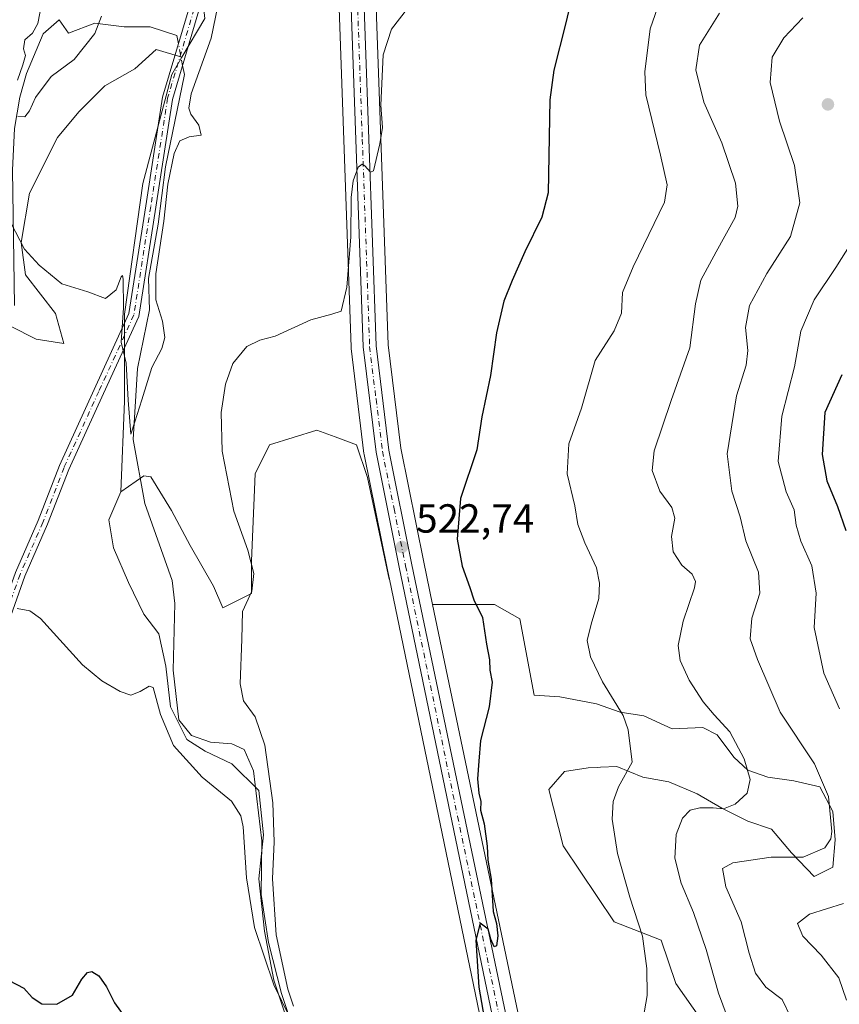
# Model space of a CAD drawing. Units: metres. Extents: x 591384 to 594863, y 4652689 to 4655047.
# Drawn here: x 593008 to 593210, y 4654227 to 4654470 of the extents above; entities that cross this region are included whole.
import ezdxf

# ---------------------------------------------------------------- set-up
doc = ezdxf.new("R2010")
doc.units = ezdxf.units.M
doc.header["$MEASUREMENT"] = 0
doc.linetypes.add('DGN Style 4', pattern=[2.6384748266838614, 1.318413404963828, -0.6592067024819142, 0.001648016756204785, -0.6592067024819142])
for name, color, linetype, lineweight in [('Camino Cxs', 7, 'Continuous', 0), ('Camino eje', 30, 'DGN Style 4', 13), ('Carretera de calzada única Cxs', 7, 'Continuous', 13), ('Carretera de calzada única eje', 7, 'DGN Style 4', 0), ('Corriente natural lineal', 142, 'Continuous', 13), ('Corriente natural lineal oculto', 9, 'DGN Style 4', 13), ('Cultivos leñosos CxS', 92, 'Continuous', 0), ('Curva de nivel maestra', 30, 'Continuous', 30), ('Curva de nivel normal', 30, 'Continuous', 0), ('Matorral CxS', 135, 'Continuous', 0), ('Núcleo urbano CxS', 7, 'Continuous', 0), ('Punto de cota en terreno', 7, 'Continuous', 0), ('Rótulo de punto de cota en terreno', 7, 'Continuous', 0)]:
    doc.layers.add(name, color=color, linetype=linetype, lineweight=lineweight)
doc.styles.add('Style-Arial', font='txt')

# ---------------------------------------------------------------- blocks, each defined once
blk = doc.blocks.new('*U13')
at = {"layer": 'Matorral CxS', "color": 135, "linetype": 'Continuous', "lineweight": 0}
blk.add_polyline3d([(593053.5466, 4654470.292099999, 513.5687999999936), (593047.8903999999, 4654460.7421, 513.4339999999938), (593041.5394000001, 4654462.664000001, 513.2384000000021), (593036.2477000002, 4654457.901500001, 513.599000000002), (593028.8393999999, 4654453.668099999, 513.2391000000061), (593022.4894000003, 4654447.3181, 513.6146000000008), (593017.1977000004, 4654440.9681, 513.7964000000065), (593010.3185000002, 4654427.209799999, 514.3341999999975), (593008.2018999998, 4654415.038899999, 515.6760000000068), (593009.2603000002, 4654407.101399999, 515.9223000000056), (593016.6684999998, 4654397.576400001, 515.380999999994), (593018.7851999998, 4654390.168, 515.7309999999999), (593011.9060000004, 4654391.226399999, 516.1015000000043), (593005.556, 4654394.4014, 516.6383999999962)], dxfattribs=at)
blk = doc.blocks.new('5PATER')
at = {"layer": 'Punto de cota en terreno', "linetype": 'Continuous', "lineweight": 0}
h = blk.add_hatch(color=51, dxfattribs=at)
edge = h.paths.add_edge_path()
edge.add_ellipse((0, 0), major_axis=(-0.1095731443231308, -0.1110710700762829), ratio=0.9994222409660322, start_angle=0, end_angle=360)

msp = doc.modelspace()

# ---------------------------------------------------------------- linework, layer by layer
at = {"layer": 'Camino Cxs', "color": 7, "linetype": 'Continuous', "lineweight": 0}
for points in [[(593168.6967000002, 4654654.773700001, 511.219299999997), (593167.3147, 4654654.861099999, 511.2265999999945), (593165.4625000004, 4654654.120300001, 511.190499999997), (593162.1246999997, 4654652.053099999, 511.2590000000055), (593157.1788999997, 4654647.772299999, 511.4431999999942), (593151.4735000003, 4654642.2597, 511.5121000000072), (593137.9978999998, 4654626.699899999, 512.1944999999978), (593123.1577000003, 4654606.4793, 513.0679999999993), (593104.9693, 4654577.850099999, 513.6912000000011), (593097.7068999996, 4654564.8215, 514.2780000000057), (593090.4143000003, 4654551.730699999, 514.1532000000007), (593082.9473000001, 4654534.942100001, 513.9814000000042), (593075.3509000001, 4654517.8531, 513.8378999999986), (593062.8101000005, 4654502.280900001, 514.1870999999956), (593058.6287000002, 4654494.317299999, 514.1540999999997), (593052.0783000002, 4654472.249299999, 513.4983999999968), (593045.5723000001, 4654450.3397, 514.116399999999), (593041.4301000005, 4654423.7577, 514.5755000000064), (593037.2385, 4654396.831700001, 514.8176999999996), (593028.5214999998, 4654377.8095, 516.061400000006), (593019.9527000004, 4654359.0999, 517.4781999999977), (593014.7512999997, 4654345.574300001, 518.6389999999956), (593009.1293000003, 4654332.7621, 519.5696000000025), (593000.0506999996, 4654307.3597, 521.5636999999988)], [(593000.0192999998, 4654314.700300001, 521.0488000000041), (593006.8047000002, 4654333.686100001, 519.6328999999969), (593012.4386999998, 4654346.525699999, 518.679999999993), (593017.6473000003, 4654360.0701, 517.5286000000051), (593026.2487000005, 4654378.8507, 516.1306000000042), (593034.8214999996, 4654397.558300001, 515.0420000000013), (593038.9599000001, 4654424.1425, 514.7036999999982), (593043.1278999997, 4654450.890500001, 513.886599999998), (593049.6816999996, 4654472.960899999, 513.1895999999979), (593056.3015000002, 4654495.262900001, 513.381899999993), (593060.7100999998, 4654503.6591, 513.517200000002), (593073.1990999999, 4654519.1669, 513.4563999999956), (593080.6628999999, 4654535.957900001, 513.5486999999994), (593088.1756999996, 4654552.849300001, 513.7969000000012), (593095.5231, 4654566.0385, 514.1410999999935), (593102.8207, 4654579.130100001, 513.4557000000059), (593116.2412999999, 4654600.254600001, 512.9002000000038)], [(593052.0783000002, 4654472.249299999, 513.4983999999968), (593045.5723000001, 4654450.3397, 514.116399999999), (593041.4301000005, 4654423.7577, 514.5755000000064), (593037.2385, 4654396.831700001, 514.8176999999996), (593028.5214999998, 4654377.8095, 516.061400000006), (593019.9527000004, 4654359.0999, 517.4781999999977), (593014.7512999997, 4654345.574300001, 518.6389999999956), (593009.1293000003, 4654332.7621, 519.5696000000025), (593000.0506999996, 4654307.3597, 521.5636999999988)], [(593006.8047000002, 4654333.686100001, 519.6328999999969), (593012.4386999998, 4654346.525699999, 518.679999999993), (593017.6473000003, 4654360.0701, 517.5286000000051), (593026.2487000005, 4654378.8507, 516.1306000000042), (593034.8214999996, 4654397.558300001, 515.0420000000013), (593038.9599000001, 4654424.1425, 514.7036999999982), (593043.1278999997, 4654450.890500001, 513.886599999998), (593049.6816999996, 4654472.960899999, 513.1895999999979)]]:
    msp.add_polyline3d(points, dxfattribs=at)
at = {"layer": 'Camino eje', "color": 30, "linetype": 'DGN Style 4', "lineweight": 13}
msp.add_polyline3d([(593117.5575000001, 4654599.995100001, 512.8763999999937), (593103.8951000003, 4654578.4901, 513.5638000000035), (593096.6151000002, 4654565.4301, 514.1877999999997), (593089.2950999998, 4654552.290100001, 513.9734000000026), (593081.8051000005, 4654535.450099999, 513.7556000000042), (593074.2751000002, 4654518.5101, 513.6505999999936), (593061.7600999996, 4654502.970100001, 513.857600000003), (593057.4650999998, 4654494.790100001, 513.8267000000051), (593050.8800999997, 4654472.6051, 513.3433999999979), (593044.3501000004, 4654450.6151, 513.9933000000019), (593040.1951000001, 4654423.950099999, 514.6382000000012), (593036.0301000001, 4654397.1951, 514.9296000000032), (593027.3850999996, 4654378.3301, 516.096000000005), (593018.8000999996, 4654359.585100001, 517.5022999999928), (593013.5950999996, 4654346.050100001, 518.653999999995), (593007.9671, 4654333.224099999, 519.5883000000031), (593001.0065000001, 4654313.748500001, 521.0736999999936)], dxfattribs=at)
at = {"layer": 'Carretera de calzada única Cxs', "color": 7, "linetype": 'Continuous', "lineweight": 13}
for points in [[(593292.1250999998, 4654835.800100001, 500.5749999999971), (593287.7701000003, 4654828.4901, 501.2201999999961), (593252.1501000002, 4654787.120100001, 504.5782000000036), (593243.2901, 4654775.4101, 505.4064000000071), (593133.7401000002, 4654588.800100001, 514.3485999999976), (593100.5301000001, 4654532.4801, 517.1241000000009), (593095.5000999998, 4654519.420100001, 517.5933999999979), (593092.6801000005, 4654505.710100001, 518.0601000000024), (593092.1501000002, 4654491.5801, 518.5369999999966), (593095.7600999996, 4654389.5701, 521.3806000000042), (593098.8901000004, 4654363.860099999, 522.2473000000027), (593104.6101000002, 4654335.600099999, 523.1065999999992), (593130.4001000002, 4654212.0801, 526.0639999999985), (593137.1501000002, 4654171.6801, 527.1212999999989), (593136.7401000002, 4654162.920100001, 527.4615000000049), (593133.9001000002, 4654151.9001, 527.6428000000016), (593131.3201000001, 4654146.290100001, 527.620299999995)], [(593127.1300999997, 4654211.470100001, 525.7722999999969), (593101.5000999998, 4654334.970100001, 522.9388000000035), (593095.7600999996, 4654363.350099999, 522.2065000000002), (593092.6001000004, 4654389.3201, 521.3105999999971), (593088.9801000003, 4654491.5801, 518.4983000000066), (593089.5301000001, 4654506.090100001, 517.9064000000071), (593092.4501, 4654520.3201, 517.4082999999955), (593097.6700999998, 4654533.860099999, 516.976999999999), (593131.0100999996, 4654590.4101, 514.266300000003), (593168.6967000002, 4654654.773700001, 511.219299999997), (593171.0717000002, 4654658.817299999, 511.0182000000059), (593173.7901, 4654663.4531, 510.7571000000025), (593175.6032999996, 4654666.5601, 510.7314000000042), (593239.9420999996, 4654776.4257, 505.6054000000004)], [(593243.2901, 4654775.4101, 505.4064000000071), (593133.7401000002, 4654588.800100001, 514.3485999999976), (593100.5301000001, 4654532.4801, 517.1241000000009), (593095.5000999998, 4654519.420100001, 517.5933999999979), (593092.6801000005, 4654505.710100001, 518.0601000000024), (593092.1501000002, 4654491.5801, 518.5369999999966), (593095.7600999996, 4654389.5701, 521.3806000000042), (593098.8901000004, 4654363.860099999, 522.2473000000027), (593104.6101000002, 4654335.600099999, 523.1065999999992), (593130.4001000002, 4654212.0801, 526.0639999999985)], [(593128.5800999999, 4654148.210100001, 527.2379999999976), (593130.7600999996, 4654153.0101, 527.2690000000002), (593133.4301000005, 4654163.420100001, 527.5878999999986), (593133.8101000005, 4654171.4801, 526.9063000000025), (593127.1300999997, 4654211.470100001, 525.7722999999969), (593101.5000999998, 4654334.970100001, 522.9388000000035), (593095.7600999996, 4654363.350099999, 522.2065000000002), (593092.6001000004, 4654389.3201, 521.3105999999971), (593088.9801000003, 4654491.5801, 518.4983000000066), (593089.5301000001, 4654506.090100001, 517.9064000000071), (593092.4501, 4654520.3201, 517.4082999999955), (593097.6700999998, 4654533.860099999, 516.976999999999), (593131.0100999996, 4654590.4101, 514.266300000003), (593168.6967000002, 4654654.773700001, 511.219299999997)]]:
    msp.add_polyline3d(points, dxfattribs=at)
at = {"layer": 'Carretera de calzada única eje', "color": 7, "linetype": 'DGN Style 4', "lineweight": 0}
msp.add_polyline3d([(593173.5613000002, 4654659.759099999, 510.9726999999984), (593132.3800999997, 4654589.600099999, 514.3488000000071), (593115.7701000003, 4654561.440099999, 515.6947999999975), (593099.1001000004, 4654533.170100001, 517.0531999999948), (593096.4901000002, 4654526.4001, 517.2416999999987), (593093.9700999996, 4654519.870100001, 517.504700000005), (593092.5100999996, 4654512.7501, 517.7917000000016), (593091.1001000004, 4654505.9001, 517.976999999999), (593090.8300999999, 4654498.640100001, 518.3016000000061), (593090.5601000005, 4654491.5801, 518.5176000000065), (593092.3701, 4654440.5701, 519.8951999999991), (593094.1801000005, 4654389.440099999, 521.3457000000053), (593095.7600999996, 4654376.460100001, 521.7652999999991), (593097.3201000001, 4654363.600099999, 522.1542000000045), (593100.2001, 4654349.4101, 522.5907000000007), (593103.0601000005, 4654335.280099999, 523.0050000000047), (593115.8701, 4654273.530099999, 524.3788000000059), (593128.7600999996, 4654211.780099999, 525.9510000000009)], dxfattribs=at)
at = {"layer": 'Corriente natural lineal', "color": 142, "linetype": 'Continuous', "lineweight": 13}
for points in [[(593006.5500999996, 4654399.530099999, 516.5167999999976), (593006.1001000004, 4654432.880100001, 513.296100000007), (593006.5800999999, 4654443.1501, 512.1110999999946), (593007.8601000002, 4654450.890100001, 510.777700000006), (593009.5401, 4654456.710100001, 511.4787999999971), (593013.6300999997, 4654466.530099999, 510.4854999999953), (593017.6081999998, 4654470.0076, 508.5862000000052)], [(593047.0334000001, 4654464.0426, 513.272100000002), (593046.6308000004, 4654466.141899999, 513.1339000000007), (593040.0162000004, 4654468.2586, 512.190300000002), (593033.6662, 4654468.2586, 510.7863000000071), (593026.3901000004, 4654469.184599999, 508.9177999999956), (593019.9078000003, 4654466.6711, 508.2075000000041), (593017.6081999998, 4654470.0076, 508.5862000000052)], [(593083.9600999998, 4654195.090100001, 521.6198000000004), (593072.4501, 4654229.880100001, 520.6264999999985), (593069.2200999996, 4654242.460100001, 520.4015000000073), (593067.3901000004, 4654254.300100001, 519.8040999999939), (593067.5800999999, 4654267.520099999, 519.9097999999941), (593065.5500999996, 4654284.790100001, 518.8990999999951), (593063.2401000002, 4654290.020099999, 518.6928000000044), (593060.1501000002, 4654291.420100001, 518.4554000000062), (593054.8901000004, 4654291.8101, 518.2526000000071), (593050.2200999996, 4654293.4801, 518.6588999999949), (593047.1001000004, 4654297.340100001, 518.954700000002), (593045.7301000003, 4654309.5601, 518.7593999999954), (593046.1601, 4654326.050100001, 516.9768999999942), (593045.4401000004, 4654331.690099999, 516.7446000000054), (593038.7500999998, 4654350.710100001, 516.2918000000063), (593035.8800999997, 4654366.5001, 515.9170000000013), (593036.9301000005, 4654383.970100001, 515.1496999999945), (593039.8868000006, 4654398.4672, 514.8926999999967), (593039.6193000004, 4654406.2136, 514.9688000000025), (593042.0005999999, 4654419.575099999, 514.4226999999955), (593043.8526, 4654433.7304, 514.5534999999945), (593048.4829000002, 4654456.4846, 513.6805000000022), (593048.0568000004, 4654458.706499999, 513.5231000000058)]]:
    msp.add_polyline3d(points, dxfattribs=at)
at = {"layer": 'Corriente natural lineal oculto', "color": 9, "linetype": 'DGN Style 4', "lineweight": 13, "extrusion": (-0.008692017269593398, 0.04532096281604688, 0.9989346621101962), "elevation": 206302.742039092, "flags": 128}
msp.add_lwpolyline([(-1459124.533901247, -4454670.233035045), (-1459124.533901247, -4454675.67218128)], dxfattribs=at)
at = {"layer": 'Cultivos leñosos CxS', "color": 92, "linetype": 'Continuous', "lineweight": 0}
for points in [[(593005.556, 4654394.4014, 516.6383999999962), (593011.9060000004, 4654391.226399999, 516.1015000000043), (593018.7851999998, 4654390.168, 515.7309999999999), (593016.6684999998, 4654397.576400001, 515.380999999994), (593009.2603000002, 4654407.101399999, 515.9223000000056), (593008.2018999998, 4654415.038899999, 515.6760000000068), (593010.3185000002, 4654427.209799999, 514.3341999999975), (593017.1977000004, 4654440.9681, 513.7964000000065), (593022.4894000003, 4654447.3181, 513.6146000000008), (593028.8393999999, 4654453.668099999, 513.2391000000061), (593036.2477000002, 4654457.901500001, 513.599000000002), (593041.5394000001, 4654462.664000001, 513.2384000000021), (593047.8903999999, 4654460.7421, 513.4339999999938), (593045.3513000002, 4654456.4551, 513.590200000006), (593038.1960000005, 4654429.6095, 514.8705999999949), (593033.7231000002, 4654397.394900001, 515.1704999999929), (593033.7226999998, 4654375.9179, 515.8193000000028), (593032.8283000002, 4654353.5463, 517.2265999999945), (593029.8541000001, 4654346.6525, 517.7681000000011), (593031.0003000004, 4654339.7761, 518.164300000004), (593034.7251000004, 4654331.1801, 518.5418999999965), (593038.4499000004, 4654323.4441, 518.9753999999957), (593042.1744999997, 4654318.572899999, 518.9043999999994), (593043.8936999999, 4654310.5503, 519.2577000000019), (593045.0396999996, 4654300.522100001, 519.4002000000038), (593049.0509000003, 4654292.499299999, 519.1010999999999), (593053.6353000002, 4654289.6339, 518.6575000000012), (593060.2255999995, 4654286.481899999, 518.6975999999995), (593066.8158999998, 4654279.891899999, 518.9639000000025), (593067.9617, 4654269.003900001, 519.8028000000049), (593066.8156000003, 4654258.1161, 520.1071999999986), (593068.2477000002, 4654245.222300001, 520.2571000000025), (593070.5399000002, 4654233.188300001, 521.0837000000029), (593074.2644999997, 4654222.013699999, 521.3791999999958)], [(593047.8903999999, 4654460.7421, 513.4339999999938), (593041.5394000001, 4654462.664000001, 513.2384000000021), (593036.2477000002, 4654457.901500001, 513.599000000002), (593028.8393999999, 4654453.668099999, 513.2391000000061), (593022.4894000003, 4654447.3181, 513.6146000000008), (593017.1977000004, 4654440.9681, 513.7964000000065), (593010.3185000002, 4654427.209799999, 514.3341999999975), (593008.2018999998, 4654415.038899999, 515.6760000000068), (593009.2603000002, 4654407.101399999, 515.9223000000056), (593016.6684999998, 4654397.576400001, 515.380999999994), (593018.7851999998, 4654390.168, 515.7309999999999), (593011.9060000004, 4654391.226399999, 516.1015000000043), (593005.556, 4654394.4014, 516.6383999999962)], [(593047.8903999999, 4654460.7421, 513.4339999999938), (593045.3513000002, 4654456.4551, 513.590200000006), (593038.1960000005, 4654429.6095, 514.8705999999949), (593033.7231000002, 4654397.394900001, 515.1704999999929), (593033.7226999998, 4654375.9179, 515.8193000000028), (593032.8283000002, 4654353.5463, 517.2265999999945)], [(593074.2644999997, 4654222.013699999, 521.3791999999958), (593070.5399000002, 4654233.188300001, 521.0837000000029), (593068.2477000002, 4654245.222300001, 520.2571000000025), (593066.8156000003, 4654258.1161, 520.1071999999986), (593067.9617, 4654269.003900001, 519.8028000000049), (593066.8158999998, 4654279.891899999, 518.9639000000025), (593060.2255999995, 4654286.481899999, 518.6975999999995), (593053.6353000002, 4654289.6339, 518.6575000000012), (593049.0509000003, 4654292.499299999, 519.1010999999999), (593045.0396999996, 4654300.522100001, 519.4002000000038), (593043.8936999999, 4654310.5503, 519.2577000000019), (593042.1744999997, 4654318.572899999, 518.9043999999994), (593038.4499000004, 4654323.4441, 518.9753999999957), (593034.7251000004, 4654331.1801, 518.5418999999965), (593031.0003000004, 4654339.7761, 518.164300000004), (593029.8541000001, 4654346.6525, 517.7681000000011), (593032.8283000002, 4654353.5463, 517.2265999999945), (593038.4505000003, 4654357.540300001, 516.0454999999929), (593040.1697000006, 4654357.253900001, 516.2814999999973), (593045.3271000005, 4654348.944700001, 517.2042999999976), (593049.9115000004, 4654340.3487, 517.8868999999977), (593055.6419000002, 4654330.320499999, 518.1870999999956), (593057.9716999996, 4654324.9617, 518.5111999999936), (593061.4490999999, 4654326.701099999, 519.0075999999972), (593065.0261000004, 4654328.490300001, 519.5813999999956), (593065.0263, 4654336.544500001, 519.8735000000015), (593065.9216999998, 4654358.0207, 521.3338999999978), (593069.4990999997, 4654365.1797, 521.6042000000016), (593081.1272999998, 4654368.7587, 521.817200000005), (593085.6667, 4654367.106899999, 521.9801000000007), (593090.9653000003, 4654365.179300001, 522.1533000000054), (593093.6482999995, 4654357.125499999, 522.3251000000018), (593099.0148999998, 4654332.069700001, 522.5929000000033), (593099.0425000006, 4654332.0481, 522.5954000000056), (593124.1807000004, 4654210.918099999, 524.5571999999956)], [(593099.0425000006, 4654332.0481, 522.5954000000056), (593099.0148999998, 4654332.069700001, 522.5929000000033), (593093.6482999995, 4654357.125499999, 522.3251000000018), (593090.9653000003, 4654365.179300001, 522.1533000000054), (593085.6667, 4654367.106899999, 521.9801000000007), (593081.1272999998, 4654368.7587, 521.817200000005), (593069.4990999997, 4654365.1797, 521.6042000000016), (593065.9216999998, 4654358.0207, 521.3338999999978), (593065.0263, 4654336.544500001, 519.8735000000015), (593065.0261000004, 4654328.490300001, 519.5813999999956), (593061.4490999999, 4654326.701099999, 519.0075999999972), (593057.9716999996, 4654324.9617, 518.5111999999936), (593055.6419000002, 4654330.320499999, 518.1870999999956), (593049.9115000004, 4654340.3487, 517.8868999999977), (593045.3271000005, 4654348.944700001, 517.2042999999976), (593040.1697000006, 4654357.253900001, 516.2814999999973), (593038.4505000003, 4654357.540300001, 516.0454999999929), (593032.8283000002, 4654353.5463, 517.2265999999945)], [(593032.8283000002, 4654353.5463, 517.2265999999945), (593029.8541000001, 4654346.6525, 517.7681000000011), (593031.0003000004, 4654339.7761, 518.164300000004), (593034.7251000004, 4654331.1801, 518.5418999999965), (593038.4499000004, 4654323.4441, 518.9753999999957), (593042.1744999997, 4654318.572899999, 518.9043999999994), (593043.8936999999, 4654310.5503, 519.2577000000019), (593045.0396999996, 4654300.522100001, 519.4002000000038), (593049.0509000003, 4654292.499299999, 519.1010999999999), (593053.6353000002, 4654289.6339, 518.6575000000012), (593060.2255999995, 4654286.481899999, 518.6975999999995), (593066.8158999998, 4654279.891899999, 518.9639000000025), (593067.9617, 4654269.003900001, 519.8028000000049), (593066.8156000003, 4654258.1161, 520.1071999999986), (593068.2477000002, 4654245.222300001, 520.2571000000025), (593070.5399000002, 4654233.188300001, 521.0837000000029), (593074.2644999997, 4654222.013699999, 521.3791999999958), (593078.5623000005, 4654209.4067, 521.7983999999997), (593083.8081, 4654202.316500001, 521.2201999999961)], [(593032.8283000002, 4654353.5463, 517.2265999999945), (593029.8541000001, 4654346.6525, 517.7681000000011), (593031.0003000004, 4654339.7761, 518.164300000004), (593034.7251000004, 4654331.1801, 518.5418999999965), (593038.4499000004, 4654323.4441, 518.9753999999957), (593042.1744999997, 4654318.572899999, 518.9043999999994), (593043.8936999999, 4654310.5503, 519.2577000000019), (593045.0396999996, 4654300.522100001, 519.4002000000038), (593049.0509000003, 4654292.499299999, 519.1010999999999), (593053.6353000002, 4654289.6339, 518.6575000000012), (593060.2255999995, 4654286.481899999, 518.6975999999995), (593066.8158999998, 4654279.891899999, 518.9639000000025), (593067.9617, 4654269.003900001, 519.8028000000049), (593066.8156000003, 4654258.1161, 520.1071999999986), (593068.2477000002, 4654245.222300001, 520.2571000000025), (593070.5399000002, 4654233.188300001, 521.0837000000029), (593074.2644999997, 4654222.013699999, 521.3791999999958), (593078.5623000005, 4654209.4067, 521.7983999999997), (593083.8081, 4654202.316500001, 521.2201999999961)], [(593099.0425000006, 4654332.0481, 522.5954000000056), (593124.1807000004, 4654210.918099999, 524.5571999999956), (593130.7982999999, 4654171.301700001, 525.946299999996), (593130.4479, 4654163.868100001, 526.0141000000004), (593127.9197000006, 4654154.010700001, 526.131899999993), (593125.9357000003, 4654149.642700001, 525.4501000000018), (593124.4023000002, 4654147.2316, 524.5525999999954)], [(593133.3367999997, 4654212.693299999, 525.9820999999939), (593109.7199999997, 4654325.8057, 523.4284000000043), (593124.9521000005, 4654325.805299999, 525.4805000000051), (593131.2131000003, 4654322.225500001, 525.9343999999984), (593134.7909000004, 4654303.433700001, 526.0338000000047), (593141.1164999995, 4654303.007900001, 527.2290000000066), (593150.1540999999, 4654301.258300001, 529.0136999999959), (593155.9845000004, 4654299.217900001, 529.7605999999942), (593161.8151000004, 4654298.3433, 530.9272000000057), (593168.8117000004, 4654295.136299999, 532.0224000000017), (593176.3914999999, 4654295.4277, 533.446100000001), (593179.8897000002, 4654293.678500001, 533.8892000000051), (593183.9710999997, 4654288.139699999, 534.3217000000004), (593187.4693, 4654284.9329, 534.9030999999959), (593192.4254999999, 4654283.183700001, 536.0103999999993), (593198.8393000001, 4654282.308900001, 537.7718000000023), (593205.2528999997, 4654280.851299999, 539.515400000004), (593208.4590999996, 4654274.7293, 539.8435000000027), (593209.0425000006, 4654267.732899999, 540.027700000006), (593208.4589000001, 4654261.0277, 540.883600000001), (593203.7947000006, 4654258.695699999, 541.1717000000062), (593198.2556999996, 4654264.5261, 539.370299999995), (593193.2999, 4654270.356699999, 536.8972000000067), (593187.4691000005, 4654272.397299999, 535.8215000000055), (593181.0557000004, 4654275.6043, 534.8717000000033), (593174.9335000003, 4654279.102700001, 533.3463000000047), (593167.9369000001, 4654282.017700001, 531.4998999999953), (593161.5232999995, 4654283.1841, 530.5277999999962), (593155.1096999999, 4654285.8079, 529.0359999999928), (593151.1129000002, 4654285.6413, 528.3132999999943), (593150.3195000002, 4654285.608300001, 528.1413999999932), (593148.1129000002, 4654285.5165, 527.6661000000023), (593142.2823000001, 4654284.641899999, 526.6380000000064), (593138.3685, 4654280.1679, 526.202900000004), (593141.9463000001, 4654266.296900001, 526.4603999999963), (593154.4681000002, 4654247.503900001, 528.165599999993), (593166.0953000003, 4654243.029899999, 530.9499000000069), (593169.6719000004, 4654232.2919, 531.1521000000066), (593180.4049000005, 4654217.079100001, 533.5849000000017)], [(593109.7199999997, 4654325.8057, 523.4284000000043), (593133.3367999997, 4654212.693299999, 525.9820999999939), (593133.3567000004, 4654212.587900001, 525.982799999998), (593140.1091, 4654172.174500001, 527.2087999999932), (593140.1501000002, 4654171.680299999, 527.2194000000018), (593140.1470999997, 4654171.540100001, 527.2212000000001), (593139.7368999999, 4654162.780099999, 527.3779999999971), (593139.6945000002, 4654162.399300001, 527.3858999999939), (593139.6451000003, 4654162.171700001, 527.3902999999991), (593136.8589000005, 4654151.3783, 527.6141000000061), (593136.7989999996, 4654151.153100001, 527.6120999999986), (593136.7191000005, 4654150.874100001, 527.6098999999958), (593136.6196999997, 4654150.649499999, 527.6065999999992), (593136.5040999996, 4654150.397700001, 527.6036000000023), (593134.0456999998, 4654145.036699999, 527.3796000000002), (593133.9307000004, 4654144.831700001, 527.3512000000047), (593133.8503000002, 4654144.678300001, 527.329700000002), (593133.8102000002, 4654144.6161, 527.3203000000067), (593125.1409, 4654131.006899999, 525.1401999999945)], [(593180.4049000005, 4654217.079100001, 533.5849000000017), (593169.6719000004, 4654232.2919, 531.1521000000066), (593166.0953000003, 4654243.029899999, 530.9499000000069), (593154.4681000002, 4654247.503900001, 528.165599999993), (593141.9463000001, 4654266.296900001, 526.4603999999963), (593138.3685, 4654280.1679, 526.202900000004), (593142.2823000001, 4654284.641899999, 526.6380000000064), (593148.1129000002, 4654285.5165, 527.6661000000023), (593150.3195000002, 4654285.608300001, 528.1413999999932), (593151.1129000002, 4654285.6413, 528.3132999999943), (593155.1096999999, 4654285.8079, 529.0359999999928), (593161.5232999995, 4654283.1841, 530.5277999999962), (593167.9369000001, 4654282.017700001, 531.4998999999953), (593174.9335000003, 4654279.102700001, 533.3463000000047), (593181.0557000004, 4654275.6043, 534.8717000000033), (593187.4691000005, 4654272.397299999, 535.8215000000055), (593193.2999, 4654270.356699999, 536.8972000000067), (593198.2556999996, 4654264.5261, 539.370299999995), (593203.7947000006, 4654258.695699999, 541.1717000000062), (593208.4589000001, 4654261.0277, 540.883600000001), (593209.0425000006, 4654267.732899999, 540.027700000006), (593208.4590999996, 4654274.7293, 539.8435000000027), (593205.2528999997, 4654280.851299999, 539.515400000004), (593198.8393000001, 4654282.308900001, 537.7718000000023), (593192.4254999999, 4654283.183700001, 536.0103999999993), (593187.4693, 4654284.9329, 534.9030999999959), (593183.9710999997, 4654288.139699999, 534.3217000000004), (593179.8897000002, 4654293.678500001, 533.8892000000051), (593176.3914999999, 4654295.4277, 533.446100000001), (593168.8117000004, 4654295.136299999, 532.0224000000017), (593161.8151000004, 4654298.3433, 530.9272000000057), (593155.9845000004, 4654299.217900001, 529.7605999999942), (593150.1540999999, 4654301.258300001, 529.0136999999959), (593141.1164999995, 4654303.007900001, 527.2290000000066), (593134.7909000004, 4654303.433700001, 526.0338000000047), (593131.2131000003, 4654322.225500001, 525.9343999999984), (593124.9521000005, 4654325.805299999, 525.4805000000051), (593109.7199999997, 4654325.8057, 523.4284000000043)]]:
    msp.add_polyline3d(points, dxfattribs=at)
at = {"layer": 'Curva de nivel maestra', "color": 30, "linetype": 'Continuous', "lineweight": 30, "flags": 128}
for points, elevation in [([(593144.1900000004, 4654476.1801), (593142.5199999996, 4654468.870100001), (593139.6100000005, 4654457.5701), (593138.6500000004, 4654450.2601), (593138.2100000001, 4654427.280099999), (593136.6900000004, 4654421.290100001), (593132.4400000004, 4654412.7301), (593129.3300000001, 4654405.6801), (593127.29, 4654400.590100001), (593125.4800000006, 4654392.7501), (593123.9800000006, 4654382.290100001), (593121.8600000005, 4654372.0801), (593120.6500000004, 4654363.9101), (593116.6299999999, 4654351.9101), (593115.79, 4654341.9101), (593116.9600000001, 4654335.2501), (593118.9100000003, 4654329.960100001), (593119.9100000003, 4654326.920100001), (593122.0199999996, 4654322.5701), (593123.0099999999, 4654316.030099999), (593123.7599999999, 4654312.140100001), (593123.8600000005, 4654309.610099999), (593124.3600000005, 4654306.630100001), (593123.6299999999, 4654300.5701), (593121.5199999996, 4654292.2401), (593121.1100000005, 4654287.130100001), (593120.8099999996, 4654282.780099999), (593121.0800000001, 4654279.280099999), (593121.6100000005, 4654277.1801), (593121.54, 4654275.0801), (593122.4199999999, 4654271.7301), (593123.2000000002, 4654266.170100001), (593123.3200000003, 4654262.7601), (593124.1900000004, 4654258.040100001), (593124.6100000005, 4654250.050100001), (593125.5, 4654247.130100001), (593125.7699999996, 4654244.040100001), (593125.4600000001, 4654241.620100001), (593124.8799999999, 4654241.360099999), (593124.0999999996, 4654243.2601), (593123.3799999999, 4654245.710100001), (593121.4600000001, 4654247.2401), (593120.3499999996, 4654243.040100001), (593121.1100000005, 4654231.390100001), (593122.4400000004, 4654223.870100001)], 525), ([(593210.6600000003, 4654382.4001), (593206.4800000006, 4654373.110099999), (593205.8300000001, 4654362.800100001), (593206.9600000001, 4654356.2601), (593209.5700000003, 4654349.960100001), (593211.6299999999, 4654344.050100001)], 550), ([(593005.2599999999, 4654233.0601), (593008.8600000005, 4654231.200099999), (593010.9000000004, 4654228.860099999), (593013.3300000001, 4654227.300100001), (593016.9900000002, 4654227.2501), (593020.8700000001, 4654229.450099999), (593023.1600000003, 4654233.360099999), (593024.5899999999, 4654235.0701), (593025.6799999997, 4654235.300100001), (593027.3600000005, 4654234.1801), (593029.3099999996, 4654231.4901), (593031.2400000002, 4654227.540100001), (593036.1399999997, 4654220.780099999)], 525)]:
    msp.add_lwpolyline(points, dxfattribs=dict(at, elevation=elevation))
at = {"layer": 'Curva de nivel normal', "color": 30, "linetype": 'Continuous', "lineweight": 0, "flags": 128}
for points, elevation in [([(593057.2100000001, 4654475.880100001), (593055.0800000001, 4654465.4801), (593050.1699999999, 4654451.7501), (593049.5800000001, 4654448.1601), (593050.0899999999, 4654446.690099999), (593052.0499999998, 4654444.030099999), (593052.5999999996, 4654441.5001), (593049.6699999999, 4654441.1501), (593047.4000000004, 4654440.170100001), (593045.9699999997, 4654437.0001), (593044.4199999999, 4654429.4801), (593043.4299999997, 4654420.3101), (593041.4699999997, 4654407.340100001), (593041.4800000006, 4654400.9301), (593043.0899999999, 4654395.6801), (593043.6399999997, 4654391.600099999), (593042.9500000002, 4654388.9101), (593040.4400000004, 4654384.2401), (593038, 4654376.2401), (593036.2999999998, 4654370.840100001), (593035.2699999996, 4654367.8301), (593034.5800000001, 4654376.1601), (593034.1500000004, 4654385.290100001), (593032.9199999999, 4654390.460100001), (593033.4400000004, 4654398.940099999), (593033.4000000004, 4654406.020099999), (593033.25, 4654406.920100001), (593032.8600000005, 4654406.600099999), (593031.6900000004, 4654403.4101), (593029.0499999998, 4654401.270099999), (593024.7100000001, 4654402.860099999), (593018.2199999997, 4654404.870100001), (593012.6799999997, 4654409.5001), (593009.0499999998, 4654413.380100001), (593005.7000000002, 4654419.940099999)], 515), ([(593160.4000000004, 4654216.630100001), (593162.6699999999, 4654229.340100001), (593162.5599999996, 4654236.040100001), (593161.4400000004, 4654244.020099999), (593158.3899999997, 4654253.620100001), (593155.2800000003, 4654264.4001), (593153.9900000002, 4654272.8201), (593154.2100000001, 4654277.2401), (593155.5800000001, 4654280.8301), (593158.9400000004, 4654286.9101), (593157.9299999997, 4654294.850099999), (593156.7100000001, 4654298.450099999), (593151.6299999999, 4654306.7501), (593148.6699999999, 4654312.870100001), (593147.8600000005, 4654316.9101), (593148.79, 4654320.9101), (593150.6799999997, 4654327.2601), (593150.9100000003, 4654331.0801), (593150.0999999996, 4654334.8301), (593147.2400000002, 4654340.960100001), (593145.5099999999, 4654345.4901), (593144.8300000001, 4654350.1501), (593142.9400000004, 4654358.030099999), (593143.2699999996, 4654365.440099999), (593146.4600000001, 4654374.2401), (593149.8399999999, 4654386.0001), (593154.4699999997, 4654393.270099999), (593156.2800000003, 4654397.6601), (593156.5300000003, 4654402.700099999), (593159.1399999997, 4654409.0701), (593166.8700000001, 4654425.030099999), (593167.5999999996, 4654429.300100001), (593165.9299999997, 4654436.5701), (593162.2999999998, 4654451.5101), (593162.0899999999, 4654457.1601), (593163.3399999999, 4654467.7501), (593166.3099999996, 4654476.290100001)], 530), ([(593013.3399999999, 4654474.1801), (593012.3399999999, 4654469.090100001), (593011.0199999996, 4654466.6601), (593009.1399999997, 4654465.030099999), (593008.8099999996, 4654462.8201), (593009.29, 4654461.140100001), (593008.6299999999, 4654458.9101), (593007.3399999999, 4654455.0601)], 510), ([(593103.5, 4654472.790100001), (593099.5899999999, 4654467.6601), (593097.5, 4654461.3101), (593096.9600000001, 4654448.9001), (593097.3600000005, 4654443.4001), (593096.6600000003, 4654439.390100001), (593095.1100000005, 4654432.700099999), (593094.4199999999, 4654432.440099999), (593092.9900000002, 4654433.960100001), (593092.3700000001, 4654434.350099999), (593091.3200000003, 4654433.610099999), (593090.1200000001, 4654430.2601), (593089.6200000001, 4654426.1801), (593089.5199999996, 4654416.4801), (593088.5199999996, 4654404.0701), (593087.1900000004, 4654398.1601), (593084.8799999999, 4654397.370100001), (593079.6799999997, 4654395.9901), (593070.8600000005, 4654391.9801), (593067.0599999996, 4654390.9801), (593063.9000000004, 4654389.420100001), (593060.4699999997, 4654385.2501), (593058.6100000005, 4654380.110099999), (593057.5300000003, 4654373.120100001), (593057.7999999998, 4654363.5701), (593060.6900000004, 4654348.800100001), (593064.1600000003, 4654339.1501), (593065.6500000004, 4654333.470100001), (593065.1200000001, 4654329.040100001), (593062.7999999998, 4654324.040100001), (593062.6200000001, 4654317.270099999), (593062.2599999999, 4654306.2401), (593063.0300000003, 4654302.0101), (593065.9600000001, 4654298.120100001), (593068.2999999998, 4654291.0701), (593070.3200000003, 4654276.9001), (593070.6600000003, 4654267.2301), (593070.2400000002, 4654258.110099999), (593071.1100000005, 4654244.290100001), (593074.0099999999, 4654230.9301), (593075.4199999999, 4654226.770099999)], 520), ([(593007.3799999999, 4654446.130100001), (593009.1699999999, 4654446.0801), (593010.2999999998, 4654447.520099999), (593011.7699999996, 4654450.8201), (593015.5899999999, 4654455.9801), (593021.2599999999, 4654460.170100001), (593026.3700000001, 4654466.5801), (593028.0099999999, 4654470.9101)], 510), ([(593183.4600000001, 4654221.280099999), (593180.25, 4654229.960100001), (593177.2100000001, 4654240.700099999), (593174.0899999999, 4654249.8101), (593171.0300000003, 4654257.040100001), (593169.4900000002, 4654263.270099999), (593169.7599999999, 4654269.100099999), (593171.3099999996, 4654273.0801), (593173.2699999996, 4654275.040100001), (593175.5999999996, 4654275.6501), (593178.9400000004, 4654275.640100001), (593181.4299999997, 4654275.4001), (593184.3200000003, 4654276.5101), (593187.2999999998, 4654279.2401), (593188.0599999996, 4654282.6601), (593186.5199999996, 4654287.7301), (593183.0199999996, 4654294.390100001), (593179.1799999997, 4654298.5601), (593176.4600000001, 4654301.8201), (593173, 4654307.100099999), (593170.7400000002, 4654312.020099999), (593170.2400000002, 4654315.720100001), (593171.54, 4654321.720100001), (593174.3399999999, 4654329.860099999), (593174.54, 4654331.5001), (593173.6900000004, 4654333.2401), (593171.1600000003, 4654335.4901), (593169.0800000001, 4654338.7501), (593168.6100000005, 4654342.5801), (593169.4400000004, 4654347.090100001), (593168.7199999997, 4654349.720100001), (593165.7699999996, 4654353.7501), (593163.8600000005, 4654358.840100001), (593164.3700000001, 4654363.6801), (593168.5499999998, 4654376.0601), (593173.1799999997, 4654389.100099999), (593174.5800000001, 4654399.9101), (593175.8799999999, 4654405.770099999), (593179.6600000003, 4654412.7301), (593184.3700000001, 4654421.2501), (593184.9699999997, 4654424.0101), (593184.4500000002, 4654429.6801), (593181.0199999996, 4654439.6601), (593176.6200000001, 4654449.6601), (593174.6200000001, 4654457.6501), (593175.5499999998, 4654463.7301), (593180.5099999999, 4654471.5801)], 535), ([(593198.1799999997, 4654223.7401), (593195.9199999999, 4654228.360099999), (593191.9199999999, 4654231.450099999), (593189.3799999999, 4654234.880100001), (593187.7699999996, 4654239.800100001), (593185.7999999998, 4654247.540100001), (593182.0300000003, 4654256.1501), (593181.2300000006, 4654260.6501), (593183.7800000003, 4654262.110099999), (593193.2400000002, 4654263.460100001), (593201.0700000003, 4654263.520099999), (593206.4800000006, 4654265.8201), (593207.9500000002, 4654268.020099999), (593208.1399999997, 4654269.8301), (593207.3600000005, 4654278.450099999), (593203.9199999999, 4654286.5001), (593195.4100000003, 4654299.2401), (593189.8399999999, 4654312.2301), (593188.0300000003, 4654317.350099999), (593188.4600000001, 4654322.4001), (593190.4500000002, 4654328.620100001), (593190.0700000003, 4654333.7601), (593186.9800000006, 4654341.5101), (593185.5800000001, 4654347.440099999), (593183.5499999998, 4654353.710100001), (593182.3700000001, 4654362.940099999), (593184.6299999999, 4654377.280099999), (593187.0499999998, 4654384.780099999), (593187.4600000001, 4654388.4301), (593186.8499999996, 4654394.100099999), (593187.8899999997, 4654399.5601), (593192.1600000003, 4654407.440099999), (593197.9600000001, 4654416.520099999), (593200.25, 4654424.880100001), (593199, 4654434.040100001), (593195.2400000002, 4654444.960100001), (593192.9699999997, 4654454.540100001), (593193.4500000002, 4654460.780099999), (593196.3200000003, 4654465.5101), (593201.04, 4654470.4801)], 540), ([(593212.9800000006, 4654414.9101), (593209.1299999999, 4654408.9101), (593203.7999999998, 4654400.920100001), (593200.5700000003, 4654393.1601), (593198.9600000001, 4654384.360099999), (593195.8399999999, 4654372.2301), (593194.9500000002, 4654361.040100001), (593196.9500000002, 4654353.590100001), (593198.8600000005, 4654349.1601), (593199.3499999996, 4654345.3201), (593200.5199999996, 4654341.420100001), (593203.2599999999, 4654335.300100001), (593204.3200000003, 4654328.550100001), (593203.7999999998, 4654320.100099999), (593206.2100000001, 4654308.850099999), (593210.0499999998, 4654300.020099999)], 545), ([(593074.5999999996, 4654223.8101), (593070.54, 4654232.020099999), (593065.7999999998, 4654246.110099999), (593063.8099999996, 4654258.360099999), (593062.9600000001, 4654270.9301), (593062.4199999999, 4654273.6601), (593060.0800000001, 4654277.300100001), (593052.8399999999, 4654283.1801), (593045.8399999999, 4654291.0001), (593042.6100000005, 4654298.670100001), (593040.7800000003, 4654305.3301), (593039.7999999998, 4654305.640100001), (593037.5899999999, 4654304.360099999), (593035.2599999999, 4654303.4301), (593032.6399999997, 4654304.300100001), (593028.0999999996, 4654306.9901), (593023.3499999996, 4654310.9101), (593013.0300000003, 4654322.300100001), (593010.3899999997, 4654324.190099999), (593007.2300000006, 4654324.8301)], 520), ([(593211.0800000001, 4654252.030099999), (593202.6299999999, 4654249.450099999), (593199.75, 4654247.130100001), (593201.0499999998, 4654244.020099999), (593205.5700000003, 4654239.340100001), (593209.8799999999, 4654233.7301), (593211.8200000003, 4654228.2501)], 545)]:
    msp.add_lwpolyline(points, dxfattribs=dict(at, elevation=elevation))
at = {"layer": 'Matorral CxS', "color": 135, "linetype": 'Continuous', "lineweight": 0, "extrusion": (-0.1574724818128639, 0.07937260553336614, 0.9843284040210065), "elevation": 276553.3409878609, "flags": 128}
msp.add_lwpolyline([(-4423290.489524942, -1540770.513899506), (-4423276.912115899, -1540761.52640832), (-4423265.838320415, -1540762.290818574)], dxfattribs=at)
at = {"layer": 'Matorral CxS', "color": 135, "linetype": 'Continuous', "lineweight": 0}
for points in [[(593126.6667, 4654588.949899999, 513.8013999999966), (593095.0789000001, 4654535.371900001, 516.0059000000037), (593094.8711000001, 4654534.939300001, 516.008600000001), (593089.6409, 4654521.3727, 516.423299999995), (593089.5114000002, 4654520.9231, 516.4294999999984), (593086.5915000001, 4654506.693299999, 517.3417999999947), (593086.5756999999, 4654506.611099999, 517.3521999999939), (593086.5323000001, 4654506.203700001, 517.4089999999997), (593085.9824999999, 4654491.693700001, 518.4983999999968), (593085.9802999999, 4654491.5801, 518.5004999999946), (593085.9819, 4654491.473900001, 518.5023999999976), (593089.6019000001, 4654389.2139, 520.853099999993), (593089.6221000003, 4654388.957699999, 520.8706999999995), (593092.7823000001, 4654362.987700001, 522.2825000000012), (593092.8057000004, 4654362.829100001, 522.2900999999983), (593092.8198999995, 4654362.7555, 522.2934999999999), (593098.5613000002, 4654334.368100001, 522.5497999999934), (593099.0425000006, 4654332.0481, 522.5954000000056)], [(593133.2407000001, 4654582.046900001, 514.5285000000003), (593103.2405000003, 4654531.170100001, 517.1869000000006), (593098.3887, 4654518.5733, 517.6244000000006), (593095.6688999999, 4654505.349300001, 518.1609000000026), (593095.1523000002, 4654491.576900001, 518.7272999999988), (593098.7538000002, 4654389.8049, 521.4731999999931), (593101.8540000003, 4654364.3399, 522.2617000000029), (593107.5488999998, 4654336.204299999, 523.1972999999998), (593109.7199999997, 4654325.8057, 523.4284000000043)], [(593085.9819, 4654491.473900001, 518.5023999999976), (593089.6019000001, 4654389.2139, 520.853099999993), (593089.6221000003, 4654388.957699999, 520.8706999999995), (593092.7823000001, 4654362.987700001, 522.2825000000012), (593092.8057000004, 4654362.829100001, 522.2900999999983), (593092.8198999995, 4654362.7555, 522.2934999999999), (593098.5613000002, 4654334.368100001, 522.5497999999934), (593099.0425000006, 4654332.0481, 522.5954000000056), (593099.0148999998, 4654332.069700001, 522.5929000000033), (593093.6482999995, 4654357.125499999, 522.3251000000018), (593090.9653000003, 4654365.179300001, 522.1533000000054), (593085.6667, 4654367.106899999, 521.9801000000007), (593081.1272999998, 4654368.7587, 521.817200000005), (593069.4990999997, 4654365.1797, 521.6042000000016), (593065.9216999998, 4654358.0207, 521.3338999999978), (593065.0263, 4654336.544500001, 519.8735000000015), (593065.0261000004, 4654328.490300001, 519.5813999999956), (593061.4490999999, 4654326.701099999, 519.0075999999972), (593057.9716999996, 4654324.9617, 518.5111999999936), (593055.6419000002, 4654330.320499999, 518.1870999999956), (593049.9115000004, 4654340.3487, 517.8868999999977), (593045.3271000005, 4654348.944700001, 517.2042999999976), (593040.1697000006, 4654357.253900001, 516.2814999999973), (593038.4505000003, 4654357.540300001, 516.0454999999929), (593032.8283000002, 4654353.5463, 517.2265999999945), (593033.7226999998, 4654375.9179, 515.8193000000028), (593033.7231000002, 4654397.394900001, 515.1704999999929), (593038.1960000005, 4654429.6095, 514.8705999999949), (593045.3513000002, 4654456.4551, 513.590200000006), (593047.8903999999, 4654460.7421, 513.4339999999938), (593053.5466, 4654470.292099999, 513.5687999999936)], [(593180.4049000005, 4654217.079100001, 533.5849000000017), (593169.6719000004, 4654232.2919, 531.1521000000066), (593166.0953000003, 4654243.029899999, 530.9499000000069), (593154.4681000002, 4654247.503900001, 528.165599999993), (593141.9463000001, 4654266.296900001, 526.4603999999963), (593138.3685, 4654280.1679, 526.202900000004), (593142.2823000001, 4654284.641899999, 526.6380000000064), (593148.1129000002, 4654285.5165, 527.6661000000023), (593150.3195000002, 4654285.608300001, 528.1413999999932), (593151.1129000002, 4654285.6413, 528.3132999999943), (593155.1096999999, 4654285.8079, 529.0359999999928), (593161.5232999995, 4654283.1841, 530.5277999999962), (593167.9369000001, 4654282.017700001, 531.4998999999953), (593174.9335000003, 4654279.102700001, 533.3463000000047), (593181.0557000004, 4654275.6043, 534.8717000000033), (593187.4691000005, 4654272.397299999, 535.8215000000055), (593193.2999, 4654270.356699999, 536.8972000000067), (593198.2556999996, 4654264.5261, 539.370299999995), (593203.7947000006, 4654258.695699999, 541.1717000000062), (593208.4589000001, 4654261.0277, 540.883600000001), (593209.0425000006, 4654267.732899999, 540.027700000006), (593208.4590999996, 4654274.7293, 539.8435000000027), (593205.2528999997, 4654280.851299999, 539.515400000004), (593198.8393000001, 4654282.308900001, 537.7718000000023), (593192.4254999999, 4654283.183700001, 536.0103999999993), (593187.4693, 4654284.9329, 534.9030999999959), (593183.9710999997, 4654288.139699999, 534.3217000000004), (593179.8897000002, 4654293.678500001, 533.8892000000051), (593176.3914999999, 4654295.4277, 533.446100000001), (593168.8117000004, 4654295.136299999, 532.0224000000017), (593161.8151000004, 4654298.3433, 530.9272000000057), (593155.9845000004, 4654299.217900001, 529.7605999999942), (593150.1540999999, 4654301.258300001, 529.0136999999959), (593141.1164999995, 4654303.007900001, 527.2290000000066), (593134.7909000004, 4654303.433700001, 526.0338000000047), (593131.2131000003, 4654322.225500001, 525.9343999999984), (593124.9521000005, 4654325.805299999, 525.4805000000051), (593109.7199999997, 4654325.8057, 523.4284000000043), (593107.5488999998, 4654336.204299999, 523.1972999999998), (593101.8540000003, 4654364.3399, 522.2617000000029), (593098.7538000002, 4654389.8049, 521.4731999999931), (593095.1523000002, 4654491.576900001, 518.7272999999988)], [(593047.8903999999, 4654460.7421, 513.4339999999938), (593041.5394000001, 4654462.664000001, 513.2384000000021), (593036.2477000002, 4654457.901500001, 513.599000000002), (593028.8393999999, 4654453.668099999, 513.2391000000061), (593022.4894000003, 4654447.3181, 513.6146000000008), (593017.1977000004, 4654440.9681, 513.7964000000065), (593010.3185000002, 4654427.209799999, 514.3341999999975), (593008.2018999998, 4654415.038899999, 515.6760000000068), (593009.2603000002, 4654407.101399999, 515.9223000000056), (593016.6684999998, 4654397.576400001, 515.380999999994), (593018.7851999998, 4654390.168, 515.7309999999999), (593011.9060000004, 4654391.226399999, 516.1015000000043), (593005.556, 4654394.4014, 516.6383999999962)], [(593047.8903999999, 4654460.7421, 513.4339999999938), (593045.3513000002, 4654456.4551, 513.590200000006), (593038.1960000005, 4654429.6095, 514.8705999999949), (593033.7231000002, 4654397.394900001, 515.1704999999929), (593033.7226999998, 4654375.9179, 515.8193000000028), (593032.8283000002, 4654353.5463, 517.2265999999945)], [(593099.0425000006, 4654332.0481, 522.5954000000056), (593099.0148999998, 4654332.069700001, 522.5929000000033), (593093.6482999995, 4654357.125499999, 522.3251000000018), (593090.9653000003, 4654365.179300001, 522.1533000000054), (593085.6667, 4654367.106899999, 521.9801000000007), (593081.1272999998, 4654368.7587, 521.817200000005), (593069.4990999997, 4654365.1797, 521.6042000000016), (593065.9216999998, 4654358.0207, 521.3338999999978), (593065.0263, 4654336.544500001, 519.8735000000015), (593065.0261000004, 4654328.490300001, 519.5813999999956), (593061.4490999999, 4654326.701099999, 519.0075999999972), (593057.9716999996, 4654324.9617, 518.5111999999936), (593055.6419000002, 4654330.320499999, 518.1870999999956), (593049.9115000004, 4654340.3487, 517.8868999999977), (593045.3271000005, 4654348.944700001, 517.2042999999976), (593040.1697000006, 4654357.253900001, 516.2814999999973), (593038.4505000003, 4654357.540300001, 516.0454999999929), (593032.8283000002, 4654353.5463, 517.2265999999945)], [(593180.4049000005, 4654217.079100001, 533.5849000000017), (593169.6719000004, 4654232.2919, 531.1521000000066), (593166.0953000003, 4654243.029899999, 530.9499000000069), (593154.4681000002, 4654247.503900001, 528.165599999993), (593141.9463000001, 4654266.296900001, 526.4603999999963), (593138.3685, 4654280.1679, 526.202900000004), (593142.2823000001, 4654284.641899999, 526.6380000000064), (593148.1129000002, 4654285.5165, 527.6661000000023), (593150.3195000002, 4654285.608300001, 528.1413999999932), (593151.1129000002, 4654285.6413, 528.3132999999943), (593155.1096999999, 4654285.8079, 529.0359999999928), (593161.5232999995, 4654283.1841, 530.5277999999962), (593167.9369000001, 4654282.017700001, 531.4998999999953), (593174.9335000003, 4654279.102700001, 533.3463000000047), (593181.0557000004, 4654275.6043, 534.8717000000033), (593187.4691000005, 4654272.397299999, 535.8215000000055), (593193.2999, 4654270.356699999, 536.8972000000067), (593198.2556999996, 4654264.5261, 539.370299999995), (593203.7947000006, 4654258.695699999, 541.1717000000062), (593208.4589000001, 4654261.0277, 540.883600000001), (593209.0425000006, 4654267.732899999, 540.027700000006), (593208.4590999996, 4654274.7293, 539.8435000000027), (593205.2528999997, 4654280.851299999, 539.515400000004), (593198.8393000001, 4654282.308900001, 537.7718000000023), (593192.4254999999, 4654283.183700001, 536.0103999999993), (593187.4693, 4654284.9329, 534.9030999999959), (593183.9710999997, 4654288.139699999, 534.3217000000004), (593179.8897000002, 4654293.678500001, 533.8892000000051), (593176.3914999999, 4654295.4277, 533.446100000001), (593168.8117000004, 4654295.136299999, 532.0224000000017), (593161.8151000004, 4654298.3433, 530.9272000000057), (593155.9845000004, 4654299.217900001, 529.7605999999942), (593150.1540999999, 4654301.258300001, 529.0136999999959), (593141.1164999995, 4654303.007900001, 527.2290000000066), (593134.7909000004, 4654303.433700001, 526.0338000000047), (593131.2131000003, 4654322.225500001, 525.9343999999984), (593124.9521000005, 4654325.805299999, 525.4805000000051), (593109.7199999997, 4654325.8057, 523.4284000000043)]]:
    msp.add_polyline3d(points, dxfattribs=at)
at = {"layer": 'Núcleo urbano CxS', "color": 7, "linetype": 'Continuous', "lineweight": 0}
for points in [[(593124.1807000004, 4654210.918099999, 524.5571999999956), (593099.0425000006, 4654332.0481, 522.5954000000056), (593098.5613000002, 4654334.368100001, 522.5497999999934), (593092.8198999995, 4654362.7555, 522.2934999999999), (593092.8057000004, 4654362.829100001, 522.2900999999983), (593092.7823000001, 4654362.987700001, 522.2825000000012), (593089.6221000003, 4654388.957699999, 520.8706999999995), (593089.6019000001, 4654389.2139, 520.853099999993), (593085.9819, 4654491.473900001, 518.5023999999976), (593085.9802999999, 4654491.5801, 518.5004999999946), (593085.9824999999, 4654491.693700001, 518.4983999999968), (593086.5323000001, 4654506.203700001, 517.4089999999997), (593086.5756999999, 4654506.611099999, 517.3521999999939), (593086.5915000001, 4654506.693299999, 517.3417999999947), (593089.5114000002, 4654520.9231, 516.4294999999984), (593089.6409, 4654521.3727, 516.423299999995), (593094.8711000001, 4654534.939300001, 516.008600000001), (593095.0789000001, 4654535.371900001, 516.0059000000037), (593126.6667, 4654588.949899999, 513.8013999999966), (593128.4234999996, 4654591.9299, 513.7004000000015), (593167.3415000001, 4654658.396299999, 510.6695999999939), (593173.0115999999, 4654668.076300001, 510.1043000000063), (593237.8712999999, 4654778.826300001, 505.3803000000044)], [(593245.7883000001, 4654773.739900001, 505.3889000000054), (593136.3256999999, 4654587.278899999, 514.2063000000053), (593133.2407000001, 4654582.046900001, 514.5285000000003), (593103.2405000003, 4654531.170100001, 517.1869000000006), (593098.3887, 4654518.5733, 517.6244000000006), (593095.6688999999, 4654505.349300001, 518.1609000000026), (593095.1523000002, 4654491.576900001, 518.7272999999988), (593098.7538000002, 4654389.8049, 521.4731999999931), (593101.8540000003, 4654364.3399, 522.2617000000029), (593107.5488999998, 4654336.204299999, 523.1972999999998), (593109.7199999997, 4654325.8057, 523.4284000000043), (593133.3367999997, 4654212.693299999, 525.9820999999939)], [(593126.6667, 4654588.949899999, 513.8013999999966), (593095.0789000001, 4654535.371900001, 516.0059000000037), (593094.8711000001, 4654534.939300001, 516.008600000001), (593089.6409, 4654521.3727, 516.423299999995), (593089.5114000002, 4654520.9231, 516.4294999999984), (593086.5915000001, 4654506.693299999, 517.3417999999947), (593086.5756999999, 4654506.611099999, 517.3521999999939), (593086.5323000001, 4654506.203700001, 517.4089999999997), (593085.9824999999, 4654491.693700001, 518.4983999999968), (593085.9802999999, 4654491.5801, 518.5004999999946), (593085.9819, 4654491.473900001, 518.5023999999976), (593089.6019000001, 4654389.2139, 520.853099999993), (593089.6221000003, 4654388.957699999, 520.8706999999995), (593092.7823000001, 4654362.987700001, 522.2825000000012), (593092.8057000004, 4654362.829100001, 522.2900999999983), (593092.8198999995, 4654362.7555, 522.2934999999999), (593098.5613000002, 4654334.368100001, 522.5497999999934), (593099.0425000006, 4654332.0481, 522.5954000000056)], [(593133.2407000001, 4654582.046900001, 514.5285000000003), (593103.2405000003, 4654531.170100001, 517.1869000000006), (593098.3887, 4654518.5733, 517.6244000000006), (593095.6688999999, 4654505.349300001, 518.1609000000026), (593095.1523000002, 4654491.576900001, 518.7272999999988), (593098.7538000002, 4654389.8049, 521.4731999999931), (593101.8540000003, 4654364.3399, 522.2617000000029), (593107.5488999998, 4654336.204299999, 523.1972999999998), (593109.7199999997, 4654325.8057, 523.4284000000043)], [(593099.0425000006, 4654332.0481, 522.5954000000056), (593124.1807000004, 4654210.918099999, 524.5571999999956), (593130.7982999999, 4654171.301700001, 525.946299999996), (593130.4479, 4654163.868100001, 526.0141000000004), (593127.9197000006, 4654154.010700001, 526.131899999993), (593125.9357000003, 4654149.642700001, 525.4501000000018), (593124.4023000002, 4654147.2316, 524.5525999999954)], [(593109.7199999997, 4654325.8057, 523.4284000000043), (593133.3367999997, 4654212.693299999, 525.9820999999939), (593133.3567000004, 4654212.587900001, 525.982799999998), (593140.1091, 4654172.174500001, 527.2087999999932), (593140.1501000002, 4654171.680299999, 527.2194000000018), (593140.1470999997, 4654171.540100001, 527.2212000000001), (593139.7368999999, 4654162.780099999, 527.3779999999971), (593139.6945000002, 4654162.399300001, 527.3858999999939), (593139.6451000003, 4654162.171700001, 527.3902999999991), (593136.8589000005, 4654151.3783, 527.6141000000061), (593136.7989999996, 4654151.153100001, 527.6120999999986), (593136.7191000005, 4654150.874100001, 527.6098999999958), (593136.6196999997, 4654150.649499999, 527.6065999999992), (593136.5040999996, 4654150.397700001, 527.6036000000023), (593134.0456999998, 4654145.036699999, 527.3796000000002), (593133.9307000004, 4654144.831700001, 527.3512000000047), (593133.8503000002, 4654144.678300001, 527.329700000002), (593133.8102000002, 4654144.6161, 527.3203000000067), (593125.1409, 4654131.006899999, 525.1401999999945)]]:
    msp.add_polyline3d(points, dxfattribs=at)

# ---------------------------------------------------------------- block references
at = {"layer": 'Matorral CxS', "color": 135, "linetype": 'Continuous', "lineweight": 0}
msp.add_blockref('*U13', (0, 0), dxfattribs=at)
at = {"layer": 'Punto de cota en terreno', "color": 7, "linetype": 'Continuous', "lineweight": 0, "xscale": 10, "yscale": 10, "zscale": 10}
for p in [(593207.2199999997, 4654449.119999999, 542.8699999999953), (593102.1200000001, 4654339.980000001, 522.7400000000052)]:
    msp.add_blockref('5PATER', p, dxfattribs=at)

# ---------------------------------------------------------------- texts
at = {"layer": 'Rótulo de punto de cota en terreno', "color": 7, "linetype": 'Continuous', "lineweight": 0, "style": 'Style-Arial'}
msp.add_text('522,74', height=7.000000000000002, dxfattribs=at).set_placement((593105.6478000004, 4654343.5078))

doc.saveas('drawing.dxf')
